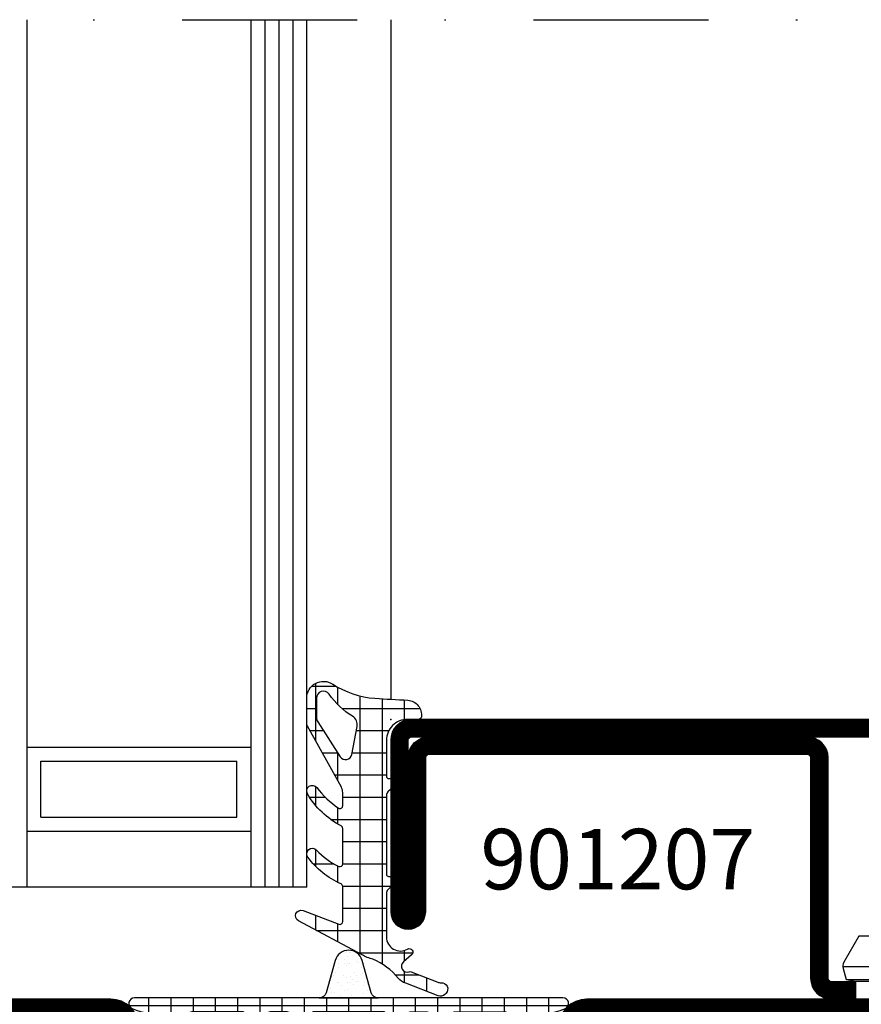
# Model space of a CAD drawing. Units: millimetres. Extents: x -3713 to 2487, y 64 to 5416.
# Drawn here: x -1685 to -1625, y 2208 to 2278 of the extents above; entities that cross this region are included whole.
import ezdxf

# ---------------------------------------------------------------- set-up
doc = ezdxf.new("R2010")
doc.units = ezdxf.units.MM
doc.header["$LTSCALE"] = 25
doc.linetypes.add('CENTER', pattern=[1, 0.5, -0.25, 0, -0.25])
for name, color, linetype in [('985302$0$PL_HATCH', 202, 'Continuous'), ('CN_CONT', 10, 'Continuous'), ('GL_CONT', 90, 'Continuous'), ('GL_HATCH', 105, 'Continuous'), ('Mitteldichtung$0$PL_CONT', 210, 'Continuous'), ('Mitteldichtung$0$PL_HATCH', 202, 'Continuous'), ('PL_CONT', 210, 'Continuous'), ('PL_HATCH', 202, 'Continuous'), ('ST_CENT', 161, 'CENTER'), ('ST_CONT', 130, 'Continuous'), ('ST_EDGE', 161, 'Continuous'), ('ST_HATCH', 170, 'Continuous'), ('ST_TEXT', 140, 'Continuous'), ('XREF', 7, 'Continuous')]:
    doc.layers.add(name, color=color, linetype=linetype)
doc.layers.add('HILFSPUNKTE', color=14, linetype='Continuous', plot=False)
doc.styles.add('Katalog_06_03F', font='Ftbl.ttf', dxfattribs={"height": 4.32})
pattern_1 = [(172.5, (0, 0), (-0.669506978246058, -0.7147626974260985), [0, -0.7721600000000001, 0, -0.8636, 0, -0.8255]), (142.5, (0, 0), (-1.649465702689469, -0.37802185545698), [0, -0.41656, 0, -0.69596, 0, -0.2667]), (102.5, (0.4418286011566023, -0.4418286011566023), (-1.120664623793145, 1.116599651665076), [0, -0.254, 0, -0.9144, 0, -1.1938]), (92.5, (0.4418286011566023, -0.4418286011566023), (-1.395101563124821, 0.7645622183227992), [0, -0.127, 0, -0.59944, 0, -0.6858])]
pattern_2 = [(360, (388.8891055888058, -554.4877742626743), (3.524958103184872e-16, 1.5875), []), (90, (388.8891055888058, -554.4877742626743), (-1.5875, 4.496989396531383e-16), [])]

# ---------------------------------------------------------------- blocks, each defined once
blk = doc.blocks.new('985305')
at = {"layer": 'PL_HATCH', "ltscale": 0.5}
h = blk.add_hatch(dxfattribs=at)
h.set_pattern_fill('NET', color=256, scale=0.5, angle=-1.272221872585407e-14, style=0)
h.set_pattern_definition([(360, (441.9355714617109, -1170.784848252606), (3.524958103184872e-16, 1.5875), []), (90, (441.9355714617109, -1170.784848252606), (-1.5875, 4.496989396531383e-16), [])])
h.paths.add_polyline_path([(19.8999999999964, 19.69410743460958, 0.7996147017704591), (20.66129032257669, 19.52244118047156, 0.1113490004456347), (20.9999999999992, 21.02452090417842), (21, 22.29972088343538, -0.4142135623731978), (21.44999999999993, 22.7497208834352), (22.23066054546211, 22.74972088343497, -0.4340591348451357), (22.52998184052967, 22.42955253399691), (22.50045246995603, 21.9913030148723, 0.6363460506372178), (22.81763363009259, 21.81610971576333), (23.41265829640736, 22.24885093737794, 0.2399535992438654), (24.03040607071995, 23.46195893350614), (24.03040607071995, 25.67586909508714, -0.4514162296358702), (24.36790607071055, 25.97351611758313, 1.133893418992055), (24.36790607071032, 26.96567285923629, -0.4514162296358687), (24.03040607071944, 27.26331988173206), (24.03040607071989, 34.20627516583204, -0.45141622963587), (24.3679060707106, 34.50392218832826, 1.133893418992055), (24.36790607071032, 35.49607892998119, -0.4514162296356404), (24.03040607071966, 35.79372595247673), (24.03040607071949, 42.73668123655216, -0.4514162296355834), (24.36790607071055, 43.03432825904815, 1.133893418992055), (24.36790607071032, 44.02648500070131, -0.45141622963584), (24.03040607071944, 44.32413202319731), (24.03040607071989, 46.53804218480354, 0.2399535992439713), (23.4126582964069, 47.75115018093197), (22.81763363009276, 48.18389140254612, 0.6363310559464317), (22.50045189612325, 48.0087066224803), (22.52998270127853, 47.57015668918189, -0.4213142721017316), (22.24357262014246, 47.25027911656753), (21.45000000000135, 47.25027911656639, -0.4142135623735473), (21.0000000000008, 47.70027911656575), (20.9999999999992, 48.97547909582545, 0.1113490004456359), (20.66129032257686, 50.47755881953003, 0.08522831533420976), (20.58333385418791, 50.588243281823), (20.58333281233763, 50.58824432729716, 0.6688059586935701), (19.8999999999964, 50.30589256539224)])
h.paths.add_polyline_path([(21.2414213562364, 27.55147242173166), (22.97182742695725, 25.82106635101172, -0.1989123673797344), (23.03040607072001, 25.67964499477443), (23.03040607071995, 23.80013955828372, -0.4142135623730087), (22.83040607072002, 23.60013955828367), (21.09999999999911, 23.60013955828299, -0.4142135623731822), (20.89999999999907, 23.80013955828304), (20.89999999999907, 27.41005106549437, -0.66817863791921)], flags=16)
h.paths.add_polyline_path([(20.95857864376171, 29.24852869658025, -0.1989123673795406), (20.89999999999907, 29.38995005281754), (20.89999999999907, 30.6100510654926, -0.1989123673795797), (20.95857864376171, 30.75147242172989), (22.68898471448267, 32.4818784924521, -0.6681786379194253), (23.03040607072001, 32.34045713621481), (23.03040607072001, 27.6595439820951, -0.6681786379194455), (22.68898471448261, 27.51812262585781)], flags=16)
h.paths.add_polyline_path([(20.89999999999907, 32.51923937469724), (20.89999999999873, 37.48076174361199, -0.6681786379192507), (21.24142135623606, 37.62218309984928), (22.97182742695725, 35.89177702912889, -0.1989123673797118), (23.03040607071995, 35.7503556728916), (23.03040607072012, 34.24964544541717, -0.1989123673798009), (22.97182742695742, 34.10822408917988), (21.24142135623629, 32.37781801845995, -0.6681786379191604)], flags=16)
h.paths.add_polyline_path([(22.68898471448307, 37.51812262585668), (20.95857864376171, 39.24852869657934, -0.1989123673795755), (20.89999999999907, 39.38995005281663), (20.89999999999907, 40.61005106549169, -0.1989123673795407), (20.95857864376171, 40.75147242172898), (22.68898471448261, 42.48187849245141, -0.6681786379194461), (23.03040607072001, 42.34045713621413), (23.03040607072001, 37.65954398209442, -0.6681786379185062)], flags=16)
h.paths.add_polyline_path([(20.89999999999907, 42.58995005281486), (20.89999999999907, 46.19986156002619, -0.4142135623733484), (21.09999999999923, 46.39986156002624), (22.83040607072002, 46.39986156002533, -0.414213562372671), (23.03040607071995, 46.19986156002551), (23.03040607072001, 44.32035612353479, -0.1989123673796401), (22.97182742695742, 44.17893476729751), (21.2414213562364, 42.44852869657734, -0.6681786379196462)], flags=16)
at = {"layer": 'PL_HATCH'}
h = blk.add_hatch(dxfattribs=at)
h.set_pattern_fill('AR-SAND', color=256, scale=0.02, angle=135, style=0)
h.set_pattern_definition(pattern_1)
edge = h.paths.add_edge_path()
edge.add_line((19.5365705949738, 36.61779000910656), (17.22685881004145, 35.96197451428543))
edge.add_arc((17.49999999999636, 35.00000055915461), 1.000000000000005, 105.851271799714, 254.1487282002861)
edge.add_line((17.22685881004145, 34.0380266040238), (19.53657059497391, 33.38221110920222))
edge.add_arc((19.39999999999641, 32.90122413163684), 0.4999999999999879, -3.183231456205249e-12, 74.14872820028012, ccw=False)
edge.add_line((19.8999999999964, 32.90122413163681), (19.89999999999645, 37.09877698667196))
edge.add_arc((19.39999999999641, 37.09877698667202), 0.5000000000000391, 285.85127179970397, 359.99999999999346, ccw=False)
at = {"layer": 'HILFSPUNKTE'}
blk.add_point((0, 0), dxfattribs=at)
at = {"layer": 'PL_CONT'}
for points in [[(19.8999999999964, 19.69410743460958, 0.7996147017704592), (20.66129032257669, 19.52244118047156, 0.1113490004456511), (20.9999999999992, 21.02452090417864), (21, 22.29972088343538, -0.4142135623731029), (21.45000000000022, 22.7497208834352), (22.23066054546211, 22.74972088343497, -0.4340591348451357), (22.52998184052967, 22.42955253399691), (22.50045246995603, 21.9913030148723, 0.6363460506376303), (22.8176336300927, 21.81610971576333), (23.41265829640736, 22.24885093737794, 0.2399535992438253), (24.03040607071995, 23.46195893350591), (24.03040607071995, 25.67586909508714, -0.4514162296358702), (24.36790607071055, 25.97351611758313, 1.133893418992056), (24.36790607071032, 26.96567285923629, -0.4514162296360966), (24.03040607071944, 27.26331988173229), (24.03040607071989, 34.20627516583204, -0.4514162296358702), (24.3679060707106, 34.50392218832826, 1.133893418992056), (24.36790607071032, 35.49607892998119, -0.4514162296360966), (24.03040607071966, 35.79372595247719), (24.03040607071949, 42.73668123655216, -0.4514162296355834), (24.36790607071055, 43.03432825904815, 1.133893418992056), (24.36790607071032, 44.02648500070131, -0.4514162296358402), (24.03040607071944, 44.32413202319731), (24.03040607071989, 46.53804218480354, 0.2399535992438903), (23.41265829640736, 47.75115018093175), (22.81763363009276, 48.18389140254612, 0.6363310559464317), (22.50045189612325, 48.0087066224803), (22.52998270127853, 47.57015668918189, -0.4213142721059395), (22.24357262013797, 47.25027911656753), (21.45000000000135, 47.25027911656639, -0.4142135623731225), (21.0000000000008, 47.70027911656598), (20.9999999999992, 48.97547909582545, 0.1113490004456359), (20.66129032257686, 50.47755881953003, 0.7996147017704115), (19.8999999999964, 50.30589256539247)], [(22.9718274269573, 44.17893476729751), (21.2414213562364, 42.44852869657734, -0.6681786379192352), (20.89999999999907, 42.58995005281463), (20.89999999999907, 46.19986156002619, -0.4142135623731819), (21.09999999999911, 46.39986156002624), (22.83040607072002, 46.39986156002533, -0.414213562373004), (23.03040607071995, 46.19986156002528), (23.03040607072001, 44.32035612353479, -0.1989123673797013)], [(23.03040607072001, 42.34045713621413), (23.03040607072001, 37.65954398209442, -0.6681786379194212), (22.68898471448267, 37.51812262585713), (20.95857864376171, 39.24852869657934, -0.1989123673795755), (20.89999999999907, 39.38995005281663), (20.89999999999907, 40.61005106549169, -0.1989123673795407), (20.95857864376171, 40.75147242172898), (22.68898471448261, 42.48187849245141, -0.668178637919446)], [(20.89999999999873, 37.48076174361199), (20.89999999999907, 32.51923937469724, 0.6681786379191607), (21.24142135623629, 32.37781801845995), (22.97182742695742, 34.10822408917988, 0.1989123673798009), (23.03040607072012, 34.24964544541717), (23.03040607071995, 35.7503556728916, 0.1989123673797118), (22.97182742695725, 35.89177702912889), (21.24142135623606, 37.62218309984928, 0.6681786379192504)], [(19.5365705949738, 36.61779000910656), (17.22685881004145, 35.96197451428543, 0.7555909452312034), (17.22685881004145, 34.0380266040238), (19.53657059497391, 33.38221110920222, -0.335317077995454), (19.8999999999964, 32.90122413163681), (19.89999999999645, 37.09877698667196, -0.3353170779954844)], [(23.03040607072001, 27.6595439820951), (23.03040607072001, 32.34045713621481, 0.6681786379194252), (22.68898471448267, 32.4818784924521), (20.95857864376171, 30.75147242172989, 0.1989123673795797), (20.89999999999907, 30.6100510654926), (20.89999999999907, 29.38995005281754, 0.1989123673795405), (20.95857864376171, 29.24852869658025), (22.68898471448261, 27.51812262585781, 0.6681786379194457)], [(22.97182742695725, 25.82106635101172), (21.2414213562364, 27.55147242173166, 0.66817863791921), (20.89999999999907, 27.41005106549437), (20.89999999999907, 23.80013955828304, 0.4142135623731821), (21.09999999999911, 23.60013955828299), (22.83040607072002, 23.60013955828367, 0.4142135623730087), (23.03040607071995, 23.80013955828372), (23.03040607072001, 25.67964499477443, 0.1989123673797344)]]:
    blk.add_lwpolyline(points, format="xyb", close=True, dxfattribs=at)
blk = doc.blocks.new('901207')
at = {"layer": 'HILFSPUNKTE'}
for p in [(-50.00000000000001, 20.00000000000002), (0, 0)]:
    blk.add_point(p, dxfattribs=at)
at = {"layer": 'ST_CENT', "ltscale": 0.2}
blk.add_line((-12.55000000000018, 5.176999999999886), (-12.55000000000018, -10.82000000000013), dxfattribs=at)
at = {"layer": 'ST_CONT'}
for points in [[(-48.75, 6.250000000000085), (-48.75000000000001, 17.25000000000008, -0.414213562373095), (-47.25000000000001, 18.75000000000008), (-1.5, 18.75000000000009, -0.414213562373095), (-1.25, 18.50000000000009), (-1.25, 1.500000000000085, -0.414213562373095), (-1.5, 1.250000000000085), (-6.54999999577467, 1.250000000000085), (-4.722722223434175, 4.414937941234911), (-5.805253978164728, 5.039937941234854), (-7.632531750505223, 1.875000000000085, 0.5773502691896071), (-6.54999999577467, 8.526512829121202e-14), (-1.5, 2.842170943040401e-14, 0.414213562373095), (0, 1.500000000000028), (0, 18.50000000000009, 0.414213562373095), (-1.5, 20.00000000000009), (-48.50000000000001, 20.00000000000002, 0.4142135623730946), (-50.00000000000001, 18.50000000000002), (-50, 6.250000000000085, 0.414213562373095), (-48.75, 5.000000000000085, 0.414213562373095), (-47.5, 6.250000000000085), (-47.50000000000001, 17.25000000000008, -0.414213562373095), (-47.25000000000001, 17.50000000000008), (-20.25, 17.50000000000009, -0.414213562373095), (-20, 17.25000000000009), (-20, 1.499999999999915, 0.414213562373095), (-18.5, -8.526512829121202e-14), (-16.80000000000018, -8.526512829121202e-14), (-16.80000000000018, 1.249999999999915), (-18.5, 1.249999999999915, -0.414213562373095), (-18.75, 1.499999999999915), (-18.75, 17.25000000000009, 0.414213562373095), (-20.25, 18.75000000000009)], [(-48.75000000000001, 17.25000000000008), (-48.75000000000001, 18.50000000000008, -0.414213562373095), (-48.50000000000001, 18.75000000000008), (-47.25000000000001, 18.75000000000008)], [(-16.80000000000018, -8.526512829121202e-14), (-8.300000000000182, -7.815970093361102e-14), (-8.300000000000182, 1.299999999999876), (-7.62700000000018, 1.417999999999864), (-7.4200000000003, 2.191999999999865, 0.1987764722820962), (-7.480000000000246, 2.646999999999849), (-8.550000000000182, 4.499999999999922), (-16.55000000000018, 4.499999999999922), (-17.61900000000014, 2.646999999999849, 0.1986275515369634), (-17.67900000000031, 2.191999999999865), (-17.47200000000021, 1.417999999999864), (-16.80000000000018, 1.299999999999869), (-16.80000000000018, -8.526512829121202e-14)], [(-14.95000000000027, -7.815970093361102e-14), (-14.95000000000027, -4.850000000000101), (-14.30000000000018, -5.500000000000078, -0.2857000000000007), (-10.80000000000018, -5.500000000000078), (-10.15000000000032, -4.850000000000101), (-10.15000000000032, -7.815970093361102e-14)]]:
    blk.add_lwpolyline(points, format="xyb", dxfattribs=at)
for points in [[(-17.69934112973078, 2.346961188918129), (-7.399628561324789, 2.346961188918129)], [(-17.47200000000021, 1.417999999999864), (-7.62700000000018, 1.417999999999864)], [(-16.80000000000018, 1.299999999999869), (-8.300000000000182, 1.299999999999876)], [(-14.30000000000018, -7.815970093361102e-14), (-14.30000000000018, -8.990000000000087), (-12.55000000000018, -10.00000000000008), (-10.80000000000018, -8.990000000000087), (-10.80000000000018, -7.815970093361102e-14)], [(-12.55000000000018, -10.00000000000008), (-10.80000000000018, -5.500000000000078)]]:
    blk.add_lwpolyline(points, dxfattribs=at)
at = {"layer": 'ST_HATCH', "const_width": 1.25}
blk.add_lwpolyline([(-5.263988100799452, 4.727437941234911), (-7.091265873139946, 1.562500000000114, 0.5773502691896071), (-6.54999999577467, 0.6250000000000853), (-1.5, 0.6250000000000284, 0.414213562373095), (-0.625, 1.500000000000085), (-0.625, 18.50000000000009, 0.414213562373095), (-1.5, 19.37500000000009), (-48.50000000000001, 19.37500000000008, 0.414213562373095), (-49.37500000000001, 18.50000000000008), (-49.375, 6.250000000000085, 0.414213562373095), (-48.75, 5.625000000000085, 0.414213562373095), (-48.125, 6.250000000000085), (-48.12500000000001, 17.25000000000008, -0.414213562373095), (-47.25000000000001, 18.12500000000008), (-20.25, 18.12500000000009, -0.414213562373095), (-19.375, 17.25000000000009), (-19.375, 1.499999999999915, 0.414213562373095), (-18.5, 0.6249999999999147), (-16.80000000000018, 0.6249999999999147)], format="xyb", dxfattribs=at)
blk = doc.blocks.new('905385_6')
at = {"layer": '985302$0$PL_HATCH', "ltscale": 0.5}
h = blk.add_hatch(dxfattribs=at)
h.set_pattern_fill('NET', color=256, scale=0.5, angle=89.99999999999997, style=0)
h.set_pattern_definition([(89.99999999999997, (0, 0), (-1.5875, 8.021947499716255e-16), []), (180, (0, 0), (-8.993978793062767e-16, -1.5875), [])])
h.paths.add_polyline_path([(6.340932176527033, -3.735189720632074, -0.08259283872201678), (4.870839970185992, -5.280485505891029, 0.9419090502877103), (5.312282449230532, -5.945949080465963, 0.1420204903643492), (7.620672850061221, -3.530519805145347, -0.2795074884292212), (7.798017445899973, -3.422980036200784), (10.32537557979998, -3.422980036200557, -0.5473932140549187), (10.50695451019424, -3.706819716763636, -0.0999887970444349), (9.337457873449665, -5.304505755755109, 0.9485383261472766), (9.844000614685326, -5.922268911214032, 0.1296283522999878), (11.76549531680269, -3.541214075130122, -0.2955902091901835), (11.94801744590001, -3.422980036200785), (14.4573781882828, -3.422980036200557, -0.5251417204910065), (14.6443143622289, -3.694077623152794), (13.66924991168281, -6.257804826100824, 0.9374216362767519), (14.39556657314654, -6.589163965481817), (16.8349357977828, -2.044208430800723, 0.05215645518056609), (17.15008994191529, -1.273948608485064, -0.1270474485005282), (18.49072876489718, 0.5294409707763443, 0.1124898449240241), (18.86487923562896, 1.081020994471941), (19.76411981786657, 3.385837425728253, 0.2980795387264281), (19.66265452746379, 3.868038514134581), (19.58537905688772, 3.945100185770455, 0.7010687287409321), (18.81948249805869, 3.585585052341397, -0.1162582564223728), (18.78735210149532, 3.358430442955862), (18.04537663041981, 1.45669547779505, 0.1795978356761984), (18.04306819121777, 1.317525937522374, -0.8304390956510068), (17.32912638395854, 0.9053666381925032), (16.82433663204128, 1.494673944142844, 0.9146503988441774), (16.41878222768542, 1.205630038714057, -0.579523414526822), (15.5560318211661, -0.3000000000007512), (12.4336994418, -0.3000000000007512, -0.1980053320080933), (12.18707746829995, -0.1983497578008846), (12.00196130933136, -0.01452146317171898, 0.1980053319981681), (11.96672959883452, 1.127986593019159e-13), (11.27999999999997, -1.145750161413162e-13, 0.4142135623730951), (11.22999999999996, -0.0500000000000691), (11.22999999999999, -0.1500000000006603, -0.4142135623730951), (11.07999999999998, -0.3000000000007512), (5.433699441800002, -0.3000000000007503, -0.1980053320080933), (5.187077468299947, -0.1983497578008837), (5.001961309331421, -0.0145214631717181, 0.1980053319983253), (4.966729598834576, 1.13686837721616e-13), (4.279999999999973, -1.13686837721616e-13, 0.4142135623730951), (4.229999999999961, -0.05000000000006821), (4.229999999999961, -0.1500000000006594, -0.4142135623730951), (4.079999999999984, -0.3000000000007503), (1.5, -0.3000000000007503, -0.4142135623730951), (0, 1.19999999999925), (2.842170943040401e-14, 1.994273760299052, 0.381089984074145), (-0.1771699005387985, 2.19296645403074, 0.419393540227317), (-1.371004592894275, 1.22790423684433, -0.001391770628646145), (-1.501914206805398, -1.125432576072997, -0.1239029254667767), (-2.528007741804868, -4.161701796811501, 0.5882695384052498), (-1.517441249526974, -5.999986976708556), (0.2453754413298839, -5.999986976708556, 0.1272682591868536), (0.4878700866506165, -5.937247021751205), (4.840521309551661, -3.523363964132273, -0.1272682591868454), (5.228512742064879, -3.422980036200784), (6.175375579800004, -3.422980036200557, -0.6016230046246593)])
h.paths.add_polyline_path([(2.671964526973312, -3.598377942149341), (0.170698507950874, -5.213468180935138, -0.1431392251975951), (-0.09819793269599586, -5.293419285760478), (-1.509521116017339, -5.299994573628851, -0.7383902622759418), (-1.795051819269254, -4.387935623062761, 0.1054679088053281), (-0.2166279461848667, -2.722240841542421, -0.3119675526086887), (0.5109836788603559, -2.399356120780681), (2.511586656417819, -2.778196250409451, -0.6772199607264109)], flags=16)
at = {"layer": 'HILFSPUNKTE'}
blk.add_point((0, 0), dxfattribs=at)
at = {"layer": 'PL_CONT'}
for points in [[(18.86487923562896, 1.081020994471941, -0.1124898449240198), (18.4907287648972, 0.5294409707763625, 0.1270474485005292), (17.1500899419153, -1.273948608485058, -0.05215645518056653), (16.8349357977828, -2.044208430800723), (14.39556657314654, -6.589163965481817, -0.9374216362767523), (13.66924991168281, -6.257804826100824), (14.6443143622289, -3.694077623152794, 0.5251417204910065), (14.4573781882828, -3.422980036200557), (11.94801744590001, -3.422980036200785, 0.2955902091902139), (11.76549531680269, -3.541214075130143, -0.129628352299986), (9.844000614685342, -5.92226891121402, -0.9485383261474194), (9.33745787344975, -5.304505755755032, 0.09998879704442053), (10.50695451019416, -3.70681971676379, 0.5473932140551897), (10.32537557979998, -3.422980036200557), (7.798017445899973, -3.422980036200784, 0.2795074884293728), (7.620672850061169, -3.530519805145446, -0.142020490364347), (5.31228244923048, -5.945949080465994, -0.94190905028753), (4.870839970185926, -5.280485505891079, 0.08259283872201904), (6.340932176527019, -3.735189720632093, 0.6016230046246964), (6.175375579800004, -3.422980036200557), (5.228512742064879, -3.422980036200784, 0.1272682591868454), (4.840521309551661, -3.523363964132273), (0.4878700866506165, -5.937247021751205, -0.1272682591868536), (0.2453754413298839, -5.999986976708556), (-1.50625988457233, -5.999986976708556, -0.5980387796069094), (-2.515310061975725, -4.14192018565916, 0.1229942817567489), (-1.501914206805452, -1.125432576073649, 0.001391770628646326), (-1.371004592894309, 1.227904236843983, -0.4193935402206159), (-0.1771699005635128, 2.192966454033581, -0.3810899841097581), (2.842170943040401e-14, 1.994273760299052), (0, 1.19999999999925, 0.414213562373095), (1.5, -0.3000000000007503), (4.079999999999984, -0.3000000000007503, 0.414213562373095), (4.229999999999961, -0.1500000000006594), (4.229999999999961, -0.05000000000006821, -0.414213562373095), (4.279999999999973, -1.13686837721616e-13), (4.966729598834576, 1.13686837721616e-13, -0.1980053319983253), (5.001961309331421, -0.0145214631717181), (5.187077468299947, -0.1983497578008837, 0.1980053320080933), (5.433699441800002, -0.3000000000007503), (11.07999999999998, -0.3000000000007512, 0.414213562373095), (11.22999999999999, -0.1500000000006603), (11.22999999999996, -0.0500000000000691, -0.414213562373095), (11.27999999999997, -1.145750161413162e-13), (11.96672959883452, 1.127986593019159e-13, -0.1980053319981681), (12.00196130933136, -0.01452146317171898), (12.18707746829995, -0.1983497578008846, 0.1980053320080933), (12.4336994418, -0.3000000000007512), (15.5560318211661, -0.3000000000007512, 0.5795234145268181), (16.41878222768543, 1.205630038714046, -0.9146503988441841), (16.82433663204128, 1.494673944142844), (17.32912638395854, 0.9053666381925032, 0.8304390956529909), (18.04306819121712, 1.317525937524236, -0.1795978356736506), (18.04537663041981, 1.45669547779505), (18.78735210149532, 3.358430442955862, 0.1162582564224603), (18.81948249805868, 3.585585052341569, -0.7010687287407935), (19.58537905688772, 3.945100185770455), (19.66265452746379, 3.868038514134581, -0.2980795387264281), (19.76411981786657, 3.385837425728253)], [(-0.09819793269599586, -5.293419285760478, 0.1431392251975951), (0.170698507950874, -5.213468180935138), (2.671964526973312, -3.598377942149341, 0.6772199607264107), (2.511586656417819, -2.778196250409451), (0.5109836788603559, -2.399356120780681, 0.3119675526086926), (-0.2166279461848717, -2.72224084154243, -0.1054679088053509), (-1.795051819269645, -4.387935623063072, 0.005924807176908305), (-1.804736873929301, -4.394762278110534, 0.7292750082623595), (-1.509521116017339, -5.299994573628851)]]:
    blk.add_lwpolyline(points, format="xyb", close=True, dxfattribs=at)
blk = doc.blocks.new('985303')
at = {"layer": 'Mitteldichtung$0$PL_HATCH', "ltscale": 0.5}
h = blk.add_hatch(dxfattribs=at)
h.set_pattern_fill('NET', color=256, scale=0.5, angle=-1.272221872585407e-14, style=0)
h.set_pattern_definition(pattern_2)
h.paths.add_polyline_path([(16.90153510327821, 20.67778462143053, -0.221856015611965), (16.18828094515692, 18.24271255240171), (6.012501133416606, 6.677544027819295, -0.2449099464211326), (5.150456727775179, 6.344325488995878), (2.698869795650978, 6.618844070321188, 0.1791113241370587), (-0.3331803158293383, 5.867355047864294, -0.4059162632255682), (-1.431569675845708, 6.060173176755939, 0.3150904587142717), (-1.756467190481146, 6.173088113296103), (-4.843400118695172, 5.298765709800364, -1.302662117652624), (-4.850462867807437, 5.78173098157356), (-4.186380148862554, 5.614453470809622, 0.1475790633649505), (-3.897822766304444, 5.62781853956244), (-1.806949517437999, 6.365853867958663, 0.1320304208459753), (-1.593018990192945, 6.512799340323227), (-0.5610911519261208, 7.72219027687936, 0.6152560341429709), (-0.8091029262676557, 8.314168973682627), (-2.244470662310562, 8.416157167997767, 0.1655524169094627), (-2.556142450163691, 8.33418143536926, -0.02089350855807627), (-2.656740471635771, 8.259470529232999), (-5.364883580881951, 6.217011533295022, 0.6974480693607141), (-4.82207848183964, 4.420382614820596), (-2.056013695669947, 4.255969672041829, -0.3240068075240409), (-1.329978691618805, 3.661569335000763), (-0.9045697652515514, 2.050057314725905, 0.1795057868531542), (-0.5041861736730766, 1.481229687854352, 0.6441223798279962), (-0.0362499543448962, 1.763137505924192, -0.5014664363172489), (2.352070495279975, 4.019714740655672), (6.177015241289496, 3.352904758219097, 0.2611594877395284), (7.560773814841014, 3.839762013446488), (17.0041787329165, 14.57255805895522, -0.5595122842748123), (17.84397713560725, 14.42752239305423), (19.09344858691634, 11.29512662365255, 0.8261965033392618), (19.99999999999994, 11.46926123740104), (20.00000000184639, 21.74972088343213, -0.4142135623730118), (21.0000000018461, 22.74972088343213), (22.29201033492308, 22.74972088343236, -0.4335223412908237), (22.59136758786229, 22.43009347624957), (22.56484816484766, 22.0256191842949, 0.599384276272602), (23.0142054177868, 21.74618415597683), (23.41420541778689, 21.97712426365285, 0.3443909322839264), (24.10600430767295, 23.68994487394195, -0.1406562855246304), (24.10600430767005, 46.31005512605714, 0.3443909322838962), (23.41420541778382, 48.02287573634555), (23.01420541778367, 48.25381584402146, 0.5993842762726661), (22.56484816484453, 47.97438081570351), (22.59136758785917, 47.569906523746, -0.4335223412908241), (22.29201033491995, 47.25027911656332), (21.44999999999771, 47.25027911656343, -0.4142135623730951), (20.99999999999812, 47.70027911656302), (20.99999999999812, 49.79755176494439, 0.7820939527185667), (20.24644478848006, 49.98463119301812, 0.118253746212747), (19.55052725904017, 47.27357653925037), (19.54679600137018, 47.03828652292407, -0.2881334240898005), (18.67610649531935, 45.70037852839516), (17.56980172278435, 45.18924936938129, -0.1907930009232093), (15.36413294218045, 45.0661647048554), (5.519490360948513, 48.34287694044735, -1.026547915172011), (5.587577980834741, 48.53085733185981), (5.937634217790166, 48.39358889829646, 0.1155525394582043), (6.163346094169189, 48.36094717188644), (7.27200977779626, 48.45704577666299, 0.1682860702922155), (7.869746675230491, 48.72391511571368), (8.309459856008974, 49.13631799666337, 0.6801918193803695), (7.96691459547441, 50.00101525552259), (6.949376092372862, 50.00000000000261, 0.1037484236115436), (6.547630512903712, 49.91531345289718), (5.112807148628523, 49.28398233919563, 0.583538771327635), (4.939270277130905, 47.55141720559357), (12.69843977410761, 42.08008788959978, -0.2039922510792841), (13.93514534647767, 40.08169189272041)])
h.paths.add_polyline_path([(18.08088011118286, 24.87443991024475), (17.55356018821396, 28.32377318283091, -0.4593770010380818), (18.04781788702752, 28.89933327258404), (20.72123515596917, 28.89933327258404, -0.3700681150628604), (21.21539149325082, 28.47555344264663, 0.02030297500528442), (21.88397588599429, 25.06605080831241, -0.4846081947540505), (21.39763011404847, 24.44999999999823), (18.57513780999648, 24.44999999999789, -0.3704477996963106)], flags=16)
h.paths.add_polyline_path([(17.61976537147405, 30.69933327258377, -0.3704477996963514), (17.12550767266038, 31.12377318283063), (16.40699095012428, 35.82377318283079, -0.4593770010380396), (16.90124864893778, 36.39933327258393), (20.22451446779638, 36.39933327258416, -0.4203105086886717), (20.72440660979146, 35.88894836181532, 0.02717159175552628), (20.88036880918389, 31.24322087913663, -0.4401961061393859), (20.38229865549943, 30.69933327258434)], flags=16)
h.paths.add_polyline_path([(16.47319613338487, 38.19933327258377, -0.3704477996962667), (15.97893843457126, 38.62377318283052), (15.4863604359204, 41.84585072263349, -0.3340821402363958), (15.7709108282333, 42.37530820784104), (21.02696752983468, 44.80368410236292, -0.6204356223044971), (21.72487921425954, 44.24182150244053, 0.03303836132539193), (20.87166143447519, 38.65661579830476, -0.3893759258982143), (20.37348955912387, 38.19933327258423)], flags=16)
at = {"layer": 'HILFSPUNKTE'}
blk.add_point((0, 0), dxfattribs=at)
at = {"layer": 'Mitteldichtung$0$PL_CONT'}
blk.add_lwpolyline([(15.36413294218045, 45.0661647048554, 0.1907930009231792), (17.56980172278435, 45.18924936938129), (18.67610649531935, 45.70037852839516, 0.2881334240898005), (19.54679600137018, 47.03828652292407), (19.55052725904017, 47.27357653925037, -0.118253746212747), (20.24644478848006, 49.98463119301812, -0.7820939527185665), (20.99999999999812, 49.79755176494439), (20.99999999999812, 47.70027911656302, 0.414213562373095), (21.44999999999771, 47.25027911656343), (22.29201033491995, 47.25027911656332, 0.433522341290824), (22.59136758785917, 47.569906523746), (22.56484816484453, 47.97438081570351, -0.5993842762726661), (23.01420541778367, 48.25381584402146), (23.41420541778382, 48.02287573634555, -0.3443909322838962), (24.10600430767005, 46.31005512605714, 0.1406562855246297), (24.10600430767289, 23.68994487394207, -0.3443909322839463), (23.41420541778689, 21.97712426365285), (23.0142054177868, 21.74618415597683, -0.5993842762726016), (22.56484816484766, 22.0256191842949), (22.59136758786229, 22.43009347624957, 0.4335223412908239), (22.29201033492308, 22.74972088343236), (21.0000000018461, 22.74972088343213, 0.4142135623730118), (20.00000000184639, 21.74972088343213), (19.99999999999994, 11.46926123740104, -0.8261965033392614), (19.09344858691634, 11.29512662365255), (17.84397713560725, 14.42752239305423, 0.5595122842748125), (17.0041787329165, 14.57255805895522), (7.560773814841014, 3.839762013446488, -0.2611594877395284), (6.177015241289496, 3.352904758219097), (2.352070495279975, 4.019714740655672, 0.5014664363172887), (-0.0362499543448962, 1.763137505923964, -0.6441223798275517), (-0.5041861736729629, 1.481229687854238, -0.1795057868531978), (-0.9045697652515514, 2.050057314725905), (-1.329978691618805, 3.661569335000763, 0.3240068075240409), (-2.056013695669947, 4.255969672041829), (-4.82207848183964, 4.420382614820596, -0.6974480693607139), (-5.364883580881951, 6.217011533295022), (-2.580978007420413, 8.316609949252097, -0.1812239465989095), (-2.244470662310562, 8.416157167997767), (-0.8091029262676557, 8.314168973682627, -0.6152560341429713), (-0.5610911519261208, 7.72219027687936), (-1.593018990192945, 6.512799340323227, -0.1320304208459753), (-1.806949517437999, 6.365853867958663), (-3.897822766304444, 5.62781853956244, -0.1475790633649505), (-4.186380148862554, 5.614453470809622), (-4.850462867807437, 5.78173098157356, 1.302662117652624), (-4.843400118695172, 5.298765709800364), (-1.756467190481146, 6.173088113296103, -0.3150904587141699), (-1.431569675845765, 6.060173176756052, 0.4059162632255782), (-0.3331803158293951, 5.867355047864294, -0.1791113241370621), (2.698869795650978, 6.618844070321188), (5.150456727775179, 6.344325488995878, 0.2449099464211325), (6.012501133416606, 6.677544027819295), (16.18828094515692, 18.24271255240171, 0.221856015611965), (16.90153510327821, 20.67778462143053), (13.93514534647767, 40.08169189272041, 0.2039922510792841), (12.69843977410761, 42.08008788959978), (4.939270277130905, 47.55141720559357, -0.5835387713276351), (5.112807148628523, 49.28398233919563), (6.547630512903712, 49.91531345289718, -0.1037484236115436), (6.949376092372862, 50.00000000000261), (7.96691459547441, 50.00101525552259, -0.6801918193803694), (8.309459856008974, 49.13631799666337), (7.869746675230491, 48.72391511571368, -0.1682860702922155), (7.27200977779626, 48.45704577666299), (6.163346094169189, 48.36094717188644, -0.1155525394582042), (5.937634217790166, 48.39358889829646), (5.587577980834741, 48.53085733185981, 1.02654791517201), (5.519490360948513, 48.34287694044735), (15.36413294218045, 45.0661647048554)], format="xyb", dxfattribs=at)
for points in [[(15.7709108282333, 42.37530820784104), (21.02696752983468, 44.80368410236292, -0.620435622304497), (21.72487921425954, 44.24182150244053, 0.03303836132539193), (20.87166143447519, 38.65661579830476, -0.3893759258982799), (20.37348955912375, 38.19933327258423), (16.47319613338487, 38.19933327258377, -0.3704477996962666), (15.97893843457126, 38.62377318283052), (15.4863604359204, 41.84585072263349, -0.3340821402363958)], [(17.61976537147405, 30.69933327258377), (20.38229865549943, 30.69933327258434, 0.440196106139312), (20.88036880918389, 31.24322087913652, -0.02717159175552694), (20.72440660979146, 35.88894836181532, 0.4203105086886715), (20.22451446779638, 36.39933327258416), (16.90124864893778, 36.39933327258393, 0.4593770010380397), (16.40699095012428, 35.82377318283079), (17.12550767266038, 31.12377318283063, 0.3704477996963514)], [(21.21539149325082, 28.47555344264663, 0.3700681150628605), (20.72123515596917, 28.89933327258404), (18.04781788702752, 28.89933327258404, 0.4593770010380817), (17.55356018821396, 28.32377318283091), (18.08088011118286, 24.87443991024475, 0.3704477996963106), (18.57513780999648, 24.44999999999789), (21.39763011404847, 24.44999999999823, 0.4846081947540504), (21.88397588599429, 25.06605080831241, -0.02030297500528443)]]:
    blk.add_lwpolyline(points, format="xyb", close=True, dxfattribs=at)
blk = doc.blocks.new('985300')
at = {"layer": 'PL_HATCH', "ltscale": 0.5}
h = blk.add_hatch(dxfattribs=at)
h.set_pattern_fill('NET', color=256, scale=0.5, angle=-1.272221872585407e-14, style=0)
h.set_pattern_definition(pattern_2)
h.paths.add_polyline_path([(24.60000000007346, 81.11293258402088, -0.5740891130224307), (24.74914914432259, 81.2000208244416, 0.2690247571136487), (25.00000000007424, 81.20298194895554), (25.00000000007481, 81.69893177972074, 0.06984589514604965), (23.624741554357, 83.44701916957001, 0.3427516475818271), (22.89261948190858, 83.52368222169457, 0.1780141457231537), (20.5580671084665, 80.53041884666493, 0.972494535730657), (21.4068338626663, 80.23214845551854, -0.08319310146408473), (22.2447934933183, 81.6563441913753, -0.7003195833813441), (22.59804103456509, 81.52783274790852), (22.59804103456463, 80.00484829674474, -0.317326184316414), (22.26558279011977, 79.53375408096042, 0.2816923116493985), (20.95283232440477, 77.91021861798879, 0.02403424633120876), (20.94925925916004, 77.86712984148858, -0.005430488141730081), (20.95115516549288, 77.80742632849126, 0.833752453037731), (21.83345830606879, 77.73432771236878, -0.1409003777236355), (22.26209502003655, 78.44384927845408, -0.6545222211974772), (22.59804103456463, 78.29715680716151), (22.59804103456463, 76.79670381223525, -0.3148952289745076), (22.26974086438054, 76.32710912695745), (19.45391683555079, 75.29754784421971, 0.02135025783606853), (19.4056624615672, 75.27753030162182, -0.001566436856008957), (19.39014707261697, 75.2700355098309, 0.7912432927548202), (19.66407742724539, 74.11076394943962), (23.5441897787581, 74.11076394943962, -0.2529629610852215), (24.04615455348949, 73.83944520069804), (26.4160409325965, 74.91109163223746, 0.1611121093297218), (26.22792870163096, 75.02488061209021, -0.003986111399011727), (26.20444444451596, 75.02940593173946, -0.3691722243883814), (24.60000000007346, 76.90627750794783)])
at = {"layer": 'PL_HATCH'}
h = blk.add_hatch(dxfattribs=at)
h.set_pattern_fill('AR-SAND', color=256, scale=0.02, angle=135, style=0)
h.set_pattern_definition(pattern_1)
h.paths.add_polyline_path([(26.11411689721297, 70.38618816939243, 0.5944911265976847), (26.50000000007344, 70.5960352145396), (26.50000000007356, 74.68366643085858, 0.1786921165792962), (26.4160409325965, 74.91109163223746), (24.04615455348949, 73.83944520069804, -0.1911024322883925), (24.28220664233777, 72.68729634367344, -0.3092160559236971), (23.80808263459744, 72.20354599401287, -0.1098886741689856), (18.87745093140177, 72.31811574845699, 1), (18.39790652216141, 70.37645739550453, 0.0554279013378641), (21.32454043779228, 69.98970263543902, -0.02931875847976601), (21.49999999999636, 70.00000000000091), (22.19265535058992, 70.00000000000091, 0.05903052822915308), (25.29402024978663, 70.50779542239036, -0.2170284650054994)])
at = {"layer": 'HILFSPUNKTE'}
blk.add_point((0, 0), dxfattribs=at)
at = {"layer": 'PL_CONT'}
blk.add_line((26.4160409325965, 74.91109163223746), (24.04615455348949, 73.83944520069804), dxfattribs=at)
blk.add_lwpolyline([(23.624741554357, 83.4470191695699, -0.06984589514604571), (25.00000000007481, 81.69893177972074), (25.00000000007424, 81.20298194895554, -0.2690247571136487), (24.74914914432259, 81.2000208244416, 0.5740891130224308), (24.60000000007346, 81.11293258402088), (24.60000000007346, 76.90627750794783, 0.3691722243886867), (26.20444444451789, 75.02940593173912, -0.3691722243964546), (26.50000000007356, 74.68366643085858), (26.50000000007344, 70.5960352145396, -0.5944911265976847), (26.11411689721297, 70.38618816939243, 0.2170284650054023), (25.29402024978697, 70.50779542239036, -0.1313344608586686), (18.39790652215777, 70.37645739550533, -1), (18.87745093140654, 72.31811574845585, 0.1098886741688786), (23.80808263459755, 72.20354599401287, 0.3092160559235853), (24.28220664233777, 72.68729634367321, 0.1911024322883611), (24.04615455348983, 73.8394452006977, 0.2529629610854544), (23.5441897787581, 74.11076394943962), (19.66407742724539, 74.11076394943962, -0.838474234475535), (19.45391683555079, 75.29754784421971), (22.26974086438054, 76.32710912695745, 0.3148952289745075), (22.59804103456463, 76.79670381223525), (22.59804103456463, 78.29715680716151, 0.6545222211975066), (22.26209502003655, 78.44384927845397, 0.1409003777236131), (21.83345830606879, 77.73432771236878, -0.9357610110393092), (20.95283232440477, 77.91021861798879, -0.2816923116493985), (22.26558279011977, 79.53375408096042, 0.317326184316414), (22.59804103456463, 80.00484829674474), (22.59804103456509, 81.52783274790852, 0.7003195833807618), (22.24479349331853, 81.6563441913753, 0.08319310146407621), (21.40683386266642, 80.23214845551877, -0.9724945357291914), (20.55806710846662, 80.53041884666504, -0.1780141457231474), (22.89261948190858, 83.52368222169457, -0.3427516475818674)], format="xyb", close=True, dxfattribs=at)
blk = doc.blocks.new('530.800')
at = {"layer": 'CN_CONT'}
for points in [[(-20.45000000009793, 22.74972088343698), (-20.55000000009738, 22.74972088343698, 0.4142135623728279), (-21.00000000009629, 22.2997208834367), (-21.00000000009629, 20.00000000000223), (-15.90340741746775, 20.00000000000269), (-15.90340741746604, 50.0000000000025), (-21.00000000009641, 50.00000000000296), (-21.00000000009641, 47.70027911656894, 0.4142135623733622), (-20.5500000000975, 47.25027911656821), (-20.45000000009713, 47.25027911656821, 0.4142135623729634), (-20.00000000009732, 47.70027911656848), (-20.00000000009732, 49.0000000000025), (-16.90000000009604, 49.0000000000025), (-16.90000000009593, 21.00000000000314), (-20.0000000000972, 21.00000000000268), (-20.0000000000972, 22.2997208834367, 0.4142135623734941)], [(-3.549999999880697, 22.74972088343698), (-3.449999999881243, 22.74972088343698, -0.4142135623728279), (-2.999999999882334, 22.2997208834367), (-2.999999999882334, 20.00000000000223), (-8.09659258251088, 20.00000000000268), (-8.096592582512699, 50.0000000000025), (-2.999999999882334, 50.00000000000296), (-2.999999999882334, 47.70027911656894, -0.4142135623733622), (-3.449999999881243, 47.25027911656821), (-3.549999999881607, 47.25027911656821, -0.4142135623729634), (-3.999999999881425, 47.70027911656848), (-3.999999999881425, 49.0000000000025), (-7.099999999882698, 49.0000000000025), (-7.099999999882698, 21.00000000000314), (-3.999999999881425, 21.00000000000269), (-3.999999999881425, 22.29972088343671, -0.4142135623734941)], [(-14.40340741746775, 25.88984745534886), (-14.40340741746968, 43.89960977786964, 0.1622742748467838), (-14.60339950123034, 44.49959922274016), (-15.90340741746786, 47.00000000000269), (-15.90340741746775, 23.00000000000269), (-14.6172832925248, 25.27177880205769, 0.1681287242815374)], [(-9.59659258251088, 25.88984745534886), (-9.59659258250906, 43.89960977786964, -0.1622742748467838), (-9.396600498748398, 44.49959922274016), (-8.09659258251088, 47.00000000000269), (-8.09659258251088, 23.00000000000269), (-9.382716707453824, 25.27177880205769, -0.1681287242815374)]]:
    blk.add_lwpolyline(points, format="xyb", close=True, dxfattribs=at)
at = {"layer": 'HILFSPUNKTE'}
for p in [(-21.99999999993634, 88.00000000000193), (-41.99999999999068, -9.263700917472306e-13)]:
    blk.add_point(p, dxfattribs=at)
at = {"layer": 'ST_CONT'}
for points in [[(6.500000000063665, 50.00000000000273, 0.9999999999999999), (6.500000000063665, 53.00000000000273), (-4.899999999935972, 53.00000000000274, -0.414213562373095), (-5.399999999935972, 53.50000000000273), (-5.399999999935972, 68.80000000000246, -0.4142135623730836), (-4.899999999935972, 69.30000000000246), (6.50000000007276, 69.30000000000291, 0.4142135623779844), (8.00000000007276, 70.8000000000284), (8.000000000027399, 73.49999999998272, -0.4142135623779185), (9.500000000028649, 75.00000000000682), (18.20175482781735, 75.00000000000138, 0.466089404977162), (20.91031791323087, 78.22559017268114), (20.08123499610349, 82.94735170829699, -0.4660894049770641), (21.80486605045587, 85.00000000000227), (24.50000000007833, 85.00000000000136, -0.4142135623734613), (25.00000000007833, 84.50000000000075), (25.00000000006833, 76.49999999999592, 0.4143387630908465), (26.50064116464273, 75.00000013702386, 0.4140883739791068), (28.0000000000656, 76.49999999363638), (28.00000000007833, 84.49999999999955, 0.4142135623736546), (24.50000000007799, 88.00000000000591), (-20.49999999993634, 88.00000000000182, 0.414213562373095), (-21.99999999993634, 86.50000000000182), (-21.99999999993634, 52.00000000000273, 0.414213562373095), (-19.99999999993634, 50.00000000000273)], [(-8, 1.5), (-8, 6.249999999999091, -0.4142135623727792), (-6.249999999999318, 7.999999999999087), (-3.499999999989086, 8, 0.4142135623731541), (-1.999999999989086, 9.500000000000302), (-1.999999999990678, 17.9999999999994, 0.4142135623729859), (-3.999999999990109, 19.99999999999924), (-19.99999999998852, 20.00000000000394, 0.414213562373147), (-21.99999999998909, 18.00000000000417), (-21.99999999999091, 2.999999999999091), (-40.49999999999071, 2.99999999999902, 1.000000000000014), (-40.49999999999067, -9.263700917472306e-13), (-9.5, 0, 0.414213562373095)], [(-6.24999999999818, 9.499999999999087, 0.4142135623729574), (-9.499999999998181, 6.25000000000005), (-9.5, 1.499999999999547), (-40.49999999999071, 1.499999999999046), (-21.99999999999091, 1.499999999999091, 0.4142135623730607), (-20.49999999999091, 2.999999999998914), (-20.49999999998909, 18.00000000000006, -0.4142135623730597), (-19.99999999998909, 18.5), (-3.999999999990678, 18.5, -0.4142135623730362), (-3.499999999990679, 18.0000000000001), (-3.499999999989086, 9.49999999999909)]]:
    blk.add_lwpolyline(points, format="xyb", close=True, dxfattribs=at)
blk.add_lwpolyline([(26.50000000006708, 76.49999999999193), (26.50000000007833, 84.50000000000227, 0.4142135623736543), (24.5000000000781, 86.50000000000591), (21.80486605045621, 86.50000000000581), (-20.49999999993634, 86.50000000000182), (-20.49999999993634, 52.00000000000227, 0.414213562373095), (-19.99999999993634, 51.50000000000227), (6.500000000063665, 51.50000000000227), (-4.899999999935972, 51.50000000000227, -0.414213562373095), (-6.899999999935972, 53.50000000000227), (-6.899999999934153, 68.80000000000429, -0.4142135623730929), (-4.899999999934153, 70.80000000000382), (6.50000000007276, 70.80000000000337), (6.500000000027399, 73.49999999995515, -0.4142135623783619), (9.500000000031946, 76.50000000000682), (18.20236988295039, 76.50000000000138, 0.4659587919801859), (19.43362759860076, 77.96564887584645), (18.62891714955106, 82.5601822133048, -0.4783384795227006), (21.80486605045417, 86.5000000000058), (24.5000000000781, 86.5000000000058)], format="xyb", dxfattribs=at)
at = {"layer": 'ST_HATCH', "const_width": 1.5}
for points in [[(6.500000000063665, 50.75000000000274, 1), (6.500000000063665, 52.25000000000274), (-4.899999999935972, 52.25000000000274, -0.4142135623730951), (-6.149999999935972, 53.50000000000274), (-6.149999999935972, 68.80000000000246, -0.4142135623730951), (-4.899999999935972, 70.05000000000246), (6.50000000007276, 70.05000000000291, 0.4142135623779843), (7.25000000007276, 70.80000000001577), (7.250000000027399, 73.49999999997009, -0.4142135623779159), (9.500000000029104, 75.75000000000684), (18.20175482781781, 75.75000000000138, 0.4660894049771631), (20.17161888993701, 78.0958837619503), (19.34253597280963, 82.81764529756616, -0.4660894049770752), (21.80486605045621, 85.75000000000222), (24.50000000007856, 85.75000000000136, -0.4142135623734612), (25.75000000007833, 84.49999999999982), (25.75000000006833, 76.49999999999498, 0.4143387630908464), (26.5003205823549, 75.75000006850851, 0.4140883739791097), (27.2500000000656, 76.49999999363757), (27.25000000007833, 84.50000000000074, 0.4142135623736565), (24.50000000007799, 87.2500000000059), (-20.49999999993622, 87.25000000000182, 0.4142135623730951), (-21.24999999993622, 86.50000000000182), (-21.24999999993634, 52.00000000000273, 0.4142135623730951), (-19.99999999993634, 50.75000000000273)], [(-6.249999999999432, 8.749999999999087), (-3.499999999989313, 8.750000000000007, 0.4142135623731546), (-2.749999999989086, 9.50000000000016), (-2.749999999990678, 17.99999999999925, 0.414213562372991), (-3.999999999990337, 19.24999999999924), (-19.99999999998863, 19.25000000000395, 0.4142135623731483), (-21.24999999998897, 18.00000000000409), (-21.24999999999079, 2.999999999998954, -0.414213562373062), (-21.99999999999079, 2.249999999999039), (-40.49999999999072, 2.249999999999106, 1.000000000000014), (-40.49999999999068, 0.7499999999989866), (-9.5, 0.7500000000000053, 0.414213562373095), (-8.75, 1.500000000000005), (-8.75, 6.249999999999094, -0.4142135623727818)]]:
    blk.add_lwpolyline(points, format="xyb", close=True, dxfattribs=at)
at = {"layer": 'XREF'}
for name in ['985300', '985303']:
    blk.add_blockref(name, (0, 0), dxfattribs=at)

msp = doc.modelspace()

# ---------------------------------------------------------------- linework, layer by layer
at = {"layer": 'GL_CONT'}
for p, q in [((-1684.34323559609, 2278.064978043862), (-1684.34323559609, 2216.064978046164)), ((-1668.34323559609, 2278.064978043862), (-1668.34323559609, 2216.064978046164)), ((-1664.343235596089, 2216.064978046164), (-1664.343235596089, 2278.064978043862)), ((-1684.34323559609, 2226.064978046164), (-1668.34323559609, 2226.064978046164)), ((-1683.34323559609, 2225.064978046165), (-1669.34323559609, 2225.064978046164)), ((-1683.34323559609, 2221.064978046164), (-1683.34323559609, 2225.064978046165)), ((-1669.34323559609, 2221.064978046164), (-1669.34323559609, 2225.064978046164)), ((-1683.34323559609, 2221.064978046164), (-1669.34323559609, 2221.064978046164)), ((-1684.34323559609, 2220.064978046164), (-1668.34323559609, 2220.064978046164)), ((-1664.34323559609, 2216.064978046164), (-1688.34323559609, 2216.064978046164))]:
    msp.add_line(p, q, dxfattribs=at)
at = {"layer": 'GL_HATCH'}
for p, q in [((-1667.343235596089, 2278.064978043862), (-1667.343235596089, 2216.064978046164)), ((-1666.343235596089, 2278.064978043862), (-1666.343235596089, 2216.064978046164)), ((-1665.343235596089, 2278.064978043862), (-1665.343235596089, 2216.064978046164))]:
    msp.add_line(p, q, dxfattribs=at)
at = {"layer": 'ST_CENT'}
msp.add_line((-1698.343235549082, 2278.064978043862), (-1606.343235596446, 2278.064978043862), dxfattribs=at)
at = {"layer": 'ST_EDGE'}
msp.add_line((-1658.343235596446, 2278.064978043863), (-1658.343235596446, 2229.502647934593), dxfattribs=at)

# ---------------------------------------------------------------- block references
at = {"rotation": 270}
for name, p in [('905385_6', (-1658.343235596446, 2228.064978043805)), ('530.800', (-1696.343235596447, 2186.064978043868)), ('985305', (-1696.343235596447, 2228.064978043974))]:
    msp.add_blockref(name, p, dxfattribs=at)
msp.add_blockref('901207', (-1608.343235596446, 2208.064978043805))

# ---------------------------------------------------------------- texts
at = {"layer": 'ST_TEXT', "insert": (-1642.119374221747, 2217.518559551932), "char_height": 4.32, "width": 45.90126610030461, "attachment_point": 5, "style": 'Katalog_06_03F'}
msp.add_mtext('901207', dxfattribs=at)

doc.saveas('drawing.dxf')
